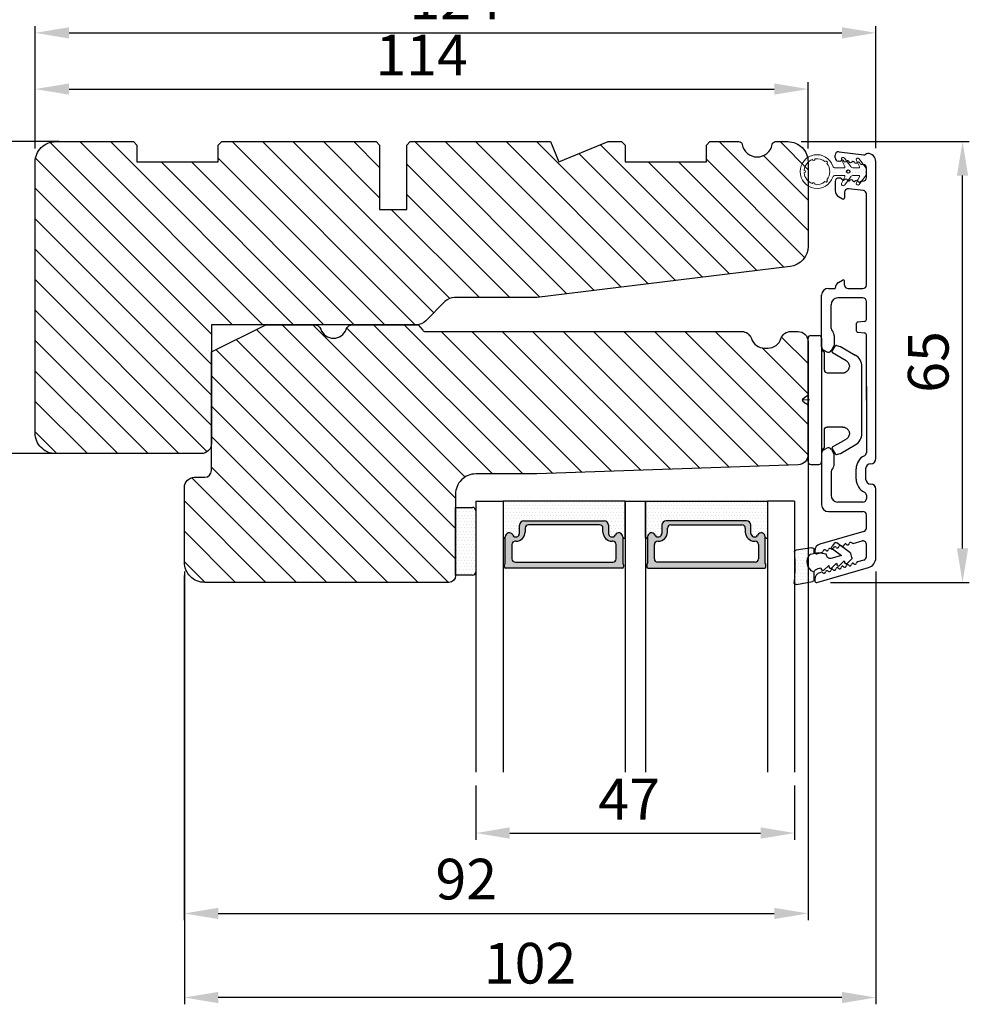
# Model space of a CAD drawing. Extents: x 287597 to 1179969, y -895368 to 4095.
# Drawn here: x 586843 to 586983, y -305061 to -304916 of the extents above; entities that cross this region are included whole.
import ezdxf

# ---------------------------------------------------------------- set-up
doc = ezdxf.new("R2010")
doc.units = 0
doc.header["$PDMODE"] = 3
doc.layers.get('0').update_dxf_attribs({"linetype": 'CONTINUOUS', "lineweight": 35})
doc.layers.get('DEFPOINTS').update_dxf_attribs({"linetype": 'CONTINUOUS'})
for name, color, linetype, lineweight in [('02 MEASURES', 156, 'CONTINUOUS', 13), ('03 FRAME', 40, 'CONTINUOUS', 25), ('04 FRAME HATCH', 40, 'CONTINUOUS', 0), ('05 SASH', 40, 'CONTINUOUS', 25), ('07 GLASS', 151, 'CONTINUOUS', 25), ('09 ALUMINIUM', 55, 'CONTINUOUS', 25), ('10 ALUMINIUM HATCH', 55, 'CONTINUOUS', 0), ('13 GASKET', 254, 'CONTINUOUS', 25), ('14 GASKET HATCH', 254, 'CONTINUOUS', 0), ('15 CLIPS', 22, 'CONTINUOUS', 25), ('22 GLASKLODS', 22, 'CONTINUOUS', 25), ('DIMENSIONER', 5, 'CONTINUOUS', 13)]:
    doc.layers.add(name, color=color, linetype=linetype, lineweight=lineweight)
doc.layers.add('1', color=7, linetype='CONTINUOUS')
doc.layers.add('KRONLISTE', color=253, linetype='CONTINUOUS')
doc.styles.add('Webdimx4', font='arial.ttf')
doc.dimstyles.new('Webdimx4', dxfattribs={"dimscale": 0, "dimtxt": 6, "dimasz": 5, "dimexe": 1, "dimexo": 2, "dimgap": 2, "dimtad": 1, "dimdec": 0, "dimdsep": 46, "dimtxsty": 'Webdimx4', "dimcen": -1, "dimclrd": 256, "dimclre": 256, "dimclrt": 256, "dimazin": 2, "dimtfac": 1, "dimtdec": 0, "dimtmove": 0, "dimatfit": 3, "dimfxl": 1, "dimtolj": 1, "dimarcsym": 0})

# ---------------------------------------------------------------- blocks, each defined once
blk = doc.blocks.new('Kronliste')
at = {"layer": '14 GASKET HATCH'}
h = blk.add_hatch(dxfattribs=at)
h.set_pattern_fill('DOTS,_O', color=256, scale=0.3)
h.set_pattern_definition([(0, (0, 0), (0.238125, 0.47625), [0, -0.47625])])
edge = h.paths.add_edge_path()
edge.add_line((3, 9.5), (3, 1.01))
edge.add_line((3, 1.01), (3, 0.5))
edge.add_arc((2.5, 0.5), 0.5, 270, 360, ccw=False)
edge.add_line((2.5, 0), (0, 0))
edge.add_line((0, 0), (0, 10))
edge.add_line((0, 10), (2.5, 10))
edge.add_arc((2.5, 9.5), 0.5, 0, 90, ccw=False)
at = {"layer": '13 GASKET'}
for p, q in [((0, 10), (2.5, 10)), ((0, 0), (0, 10)), ((3, 9.5), (3, 0.5)), ((2.5, 0), (0, 0))]:
    blk.add_line(p, q, dxfattribs=at)
for centre, start, end in [((2.5, 9.5), 0, 90), ((2.5, 0.5), 270, 0)]:
    blk.add_arc(centre, 0.5, start, end, dxfattribs=at)
blk = doc.blocks.new('glass')
at = {"layer": 'DIMENSIONER'}
h = blk.add_hatch(color=250, dxfattribs=at)
h.paths.add_polyline_path([(589286.01, -300504.41, 0.414214), (589285.36, -300503.76), (589273.52, -300503.76, 0.414214), (589272.87, -300504.41), (589272.87, -300505.64, -0.784599), (589271.89, -300505.88, 0.780767), (589270.76, -300506.15, -0.003643), (589270.76, -300506.15, 0.001305), (589270.76, -300506.15), (589270.76, -300510.06, 0.267949), (589270.66, -300510.23), (589270.66, -300510.56, 0.414214), (589270.86, -300510.76), (589288.02, -300510.76, 0.414214), (589288.22, -300510.56), (589288.22, -300510.23, 0.267949), (589288.12, -300510.06), (589288.12, -300506.15, 0.784599), (589286.99, -300505.88, -0.784599), (589286.01, -300505.64)])
h.paths.add_polyline_path([(589307.01, -300504.41, 0.414214), (589306.36, -300503.76), (589294.51, -300503.76, 0.414214), (589293.86, -300504.41), (589293.86, -300505.64, -0.784599), (589292.88, -300505.88, 0.784599), (589291.76, -300506.15), (589291.76, -300510.06, 0.267949), (589291.66, -300510.23), (589291.66, -300510.56, 0.414214), (589291.86, -300510.76), (589309.01, -300510.76, 0.414214), (589309.21, -300510.56), (589309.21, -300510.23, 0.267949), (589309.11, -300510.06), (589309.11, -300506.15, 0.001305), (589309.11, -300506.15, 0.00107), (589309.11, -300506.15, 0.780767), (589307.99, -300505.88, -0.784599), (589307.01, -300505.64)])
h.paths.add_polyline_path([(589271.76, -300509.38), (589271.76, -300507.28, -0.414214), (589272.26, -300506.78), (589272.35, -300506.78, 0.414214), (589273.7, -300505.43), (589273.7, -300504.88, -0.414214), (589274.2, -300504.38), (589284.68, -300504.38, -0.414214), (589285.18, -300504.88), (589285.18, -300505.43, 0.414214), (589286.53, -300506.78), (589286.62, -300506.78, -0.414214), (589287.12, -300507.28), (589287.12, -300509.38, -0.414214), (589286.62, -300509.88), (589272.26, -300509.88, -0.414214)], flags=16)
h.paths.add_polyline_path([(589292.76, -300507.28, -0.414214), (589293.26, -300506.78), (589293.34, -300506.78, 0.414214), (589294.69, -300505.43), (589294.69, -300504.88, -0.414214), (589295.19, -300504.38), (589305.68, -300504.38, -0.414214), (589306.18, -300504.88), (589306.18, -300505.43, 0.414214), (589307.53, -300506.78), (589307.61, -300506.78, -0.414214), (589308.11, -300507.28), (589308.11, -300509.38, -0.414214), (589307.61, -300509.88), (589293.26, -300509.88, -0.414214), (589292.76, -300509.38)], flags=16)
at = {"layer": 'KRONLISTE'}
h = blk.add_hatch(dxfattribs=at)
h.set_pattern_fill('DOTS', color=256, scale=0.3, style=0)
h.set_pattern_definition([(0, (105.9883, -200.08375), (0.238125, 0.47625), [0, -0.47625])])
h.paths.add_polyline_path([(589288.44, -300506.25), (589288.44, -300500.86), (589270.44, -300500.86), (589270.44, -300506.24, 0.754644), (589270.76, -300506.15, 0.003643), (589270.76, -300506.15, -0.780767), (589271.89, -300505.88, 0.784599), (589272.87, -300505.64), (589272.87, -300504.41, -0.414214), (589273.52, -300503.76), (589285.36, -300503.76, -0.414214), (589286.01, -300504.41), (589286.01, -300505.64, 0.784599), (589286.99, -300505.88, -0.780767), (589288.12, -300506.15, 0.003643), (589288.12, -300506.15, 0.728225)])
h.paths.add_polyline_path([(589309.44, -300506.24), (589309.44, -300500.86), (589291.44, -300500.86), (589291.44, -300506.25, 0.728225), (589291.76, -300506.15, -0.00107), (589291.76, -300506.15, -0.780767), (589292.88, -300505.88, 0.784599), (589293.86, -300505.64), (589293.86, -300504.41, -0.414214), (589294.51, -300503.76), (589306.36, -300503.76, -0.414214), (589307.01, -300504.41), (589307.01, -300505.64, 0.784599), (589307.99, -300505.88, -0.780767), (589309.11, -300506.15, 0.760377)])
at = {"layer": '07 GLASS'}
for p, q in [((589266.44, -300500.86), (589266.44, -300540.86)), ((589266.44, -300500.86), (589270.44, -300500.86)), ((589270.44, -300500.86), (589270.44, -300540.86)), ((589288.44, -300500.86), (589288.44, -300540.86)), ((589288.44, -300500.86), (589291.44, -300500.86)), ((589291.44, -300500.86), (589291.44, -300540.86)), ((589309.44, -300500.86), (589309.44, -300540.86)), ((589313.44, -300500.86), (589309.44, -300500.86)), ((589313.44, -300500.86), (589313.44, -300540.86))]:
    blk.add_line(p, q, dxfattribs=at)
at = {"layer": '1'}
for p, q in [((589288.44, -300500.86), (589270.44, -300500.86)), ((589270.44, -300500.86), (589270.44, -300506.24)), ((589288.44, -300506.25), (589288.44, -300500.86)), ((589291.44, -300506.25), (589291.44, -300500.86)), ((589291.44, -300500.86), (589309.44, -300500.86)), ((589309.44, -300500.86), (589309.44, -300506.24)), ((589273.52, -300503.76), (589285.36, -300503.76)), ((589306.36, -300503.76), (589294.51, -300503.76)), ((589272.87, -300505.64), (589272.87, -300504.41)), ((589272.87, -300505.64), (589272.87, -300504.41)), ((589272.87, -300505.64), (589272.87, -300504.41)), ((589273.7, -300504.88), (589273.7, -300505.43)), ((589284.68, -300504.38), (589274.2, -300504.38)), ((589285.18, -300505.43), (589285.18, -300504.88)), ((589286.01, -300504.41), (589286.01, -300505.64)), ((589286.01, -300504.41), (589286.01, -300505.64)), ((589286.01, -300504.41), (589286.01, -300505.64)), ((589293.86, -300504.41), (589293.86, -300505.64)), ((589293.86, -300504.41), (589293.86, -300505.64)), ((589293.86, -300504.41), (589293.86, -300505.64)), ((589294.69, -300505.43), (589294.69, -300504.88)), ((589295.19, -300504.38), (589305.68, -300504.38)), ((589306.18, -300504.88), (589306.18, -300505.43)), ((589307.01, -300505.64), (589307.01, -300504.41)), ((589307.01, -300505.64), (589307.01, -300504.41)), ((589307.01, -300505.64), (589307.01, -300504.41)), ((589270.76, -300510.06), (589270.76, -300506.15)), ((589272.35, -300506.78), (589272.26, -300506.78)), ((589286.62, -300506.78), (589286.53, -300506.78)), ((589288.12, -300506.15), (589288.12, -300510.06)), ((589291.76, -300506.15), (589291.76, -300510.06)), ((589293.26, -300506.78), (589293.34, -300506.78)), ((589307.53, -300506.78), (589307.61, -300506.78)), ((589309.11, -300510.06), (589309.11, -300506.15)), ((589271.76, -300507.28), (589271.76, -300509.38)), ((589287.12, -300509.38), (589287.12, -300507.28)), ((589292.76, -300509.38), (589292.76, -300507.28)), ((589308.11, -300507.28), (589308.11, -300509.38)), ((589272.26, -300509.88), (589286.62, -300509.88)), ((589307.61, -300509.88), (589293.26, -300509.88)), ((589270.66, -300510.56), (589270.66, -300510.23)), ((589288.02, -300510.76), (589270.86, -300510.76)), ((589288.22, -300510.23), (589288.22, -300510.56)), ((589291.66, -300510.23), (589291.66, -300510.56)), ((589291.86, -300510.76), (589309.01, -300510.76)), ((589309.21, -300510.56), (589309.21, -300510.23))]:
    blk.add_line(p, q, dxfattribs=at)
for centre, radius, start, end in [((589273.52, -300504.41), 0.65, 90, 180), ((589273.52, -300504.41), 0.65, 90, 180), ((589273.52, -300504.41), 0.65, 90, 180), ((589285.36, -300504.41), 0.65, 0, 90), ((589285.36, -300504.41), 0.65, 0, 90), ((589285.36, -300504.41), 0.65, 0, 90), ((589294.51, -300504.41), 0.65, 90, 180), ((589294.51, -300504.41), 0.65, 90, 180), ((589294.51, -300504.41), 0.65, 90, 180), ((589306.36, -300504.41), 0.65, 0, 90), ((589306.36, -300504.41), 0.65, 0, 90), ((589306.36, -300504.41), 0.65, 0, 90), ((589271.36, -300506.15), 0.596, 27.5293, 179.4555), ((589271.36, -300506.15), 0.596, 27.5293, 180), ((589271.36, -300506.15), 0.596, 27.5293, 179.4555), ((589271.36, -300506.15), 0.596, 27.5293, 179.4555), ((589272.35, -300505.64), 0.52, 207.5293, 0), ((589272.35, -300505.64), 0.52, 207.5293, 0), ((589272.35, -300505.64), 0.52, 207.5293, 0), ((589272.35, -300505.64), 0.52, 207.5293, 0), ((589272.35, -300505.43), 1.35, 270, 0), ((589274.2, -300504.88), 0.5, 90, 180), ((589284.68, -300504.88), 0.5, 0, 90), ((589286.53, -300505.43), 1.35, 180, 270), ((589286.53, -300505.64), 0.52, 180, 332.4707), ((589286.53, -300505.64), 0.52, 180, 332.4707), ((589286.53, -300505.64), 0.52, 180, 332.4707), ((589287.52, -300506.15), 0.596, 0.2992, 152.4707), ((589287.52, -300506.15), 0.596, 0, 152.4707), ((589287.52, -300506.15), 0.596, 0.5445, 152.4707), ((589292.35, -300506.15), 0.596, 27.5293, 179.7008), ((589292.35, -300506.15), 0.596, 27.5293, 180), ((589292.35, -300506.15), 0.596, 27.5293, 179.4555), ((589293.34, -300505.64), 0.52, 207.5293, 0), ((589293.34, -300505.64), 0.52, 207.5293, 0), ((589293.34, -300505.64), 0.52, 207.5293, 0), ((589293.34, -300505.43), 1.35, 270, 0), ((589295.19, -300504.88), 0.5, 90, 180), ((589305.68, -300504.88), 0.5, 0, 90), ((589307.53, -300505.43), 1.35, 180, 270), ((589307.53, -300505.64), 0.52, 180, 332.4707), ((589307.53, -300505.64), 0.52, 180, 332.4707), ((589307.53, -300505.64), 0.52, 180, 332.4707), ((589307.53, -300505.64), 0.52, 180, 332.4707), ((589308.52, -300506.15), 0.596, 0.5445, 152.4707), ((589308.52, -300506.15), 0.596, 0, 152.4707), ((589308.52, -300506.15), 0.596, 0.5445, 152.4707), ((589308.52, -300506.15), 0.596, 0.5445, 152.4707), ((589270.59, -300506.15), 0.175, 211.0015, 359.9956), ((589272.26, -300507.28), 0.5, 90, 180), ((589286.62, -300507.28), 0.5, 0, 90), ((589288.29, -300506.15), 0.175, 180.0044, 325.0915), ((589291.58, -300506.15), 0.175, 214.9085, 359.9956), ((589293.26, -300507.28), 0.5, 90, 180), ((589307.61, -300507.28), 0.5, 0, 90), ((589309.29, -300506.15), 0.175, 180.0044, 328.9985), ((589272.26, -300509.38), 0.5, 180, 270), ((589286.62, -300509.38), 0.5, 270, 0), ((589293.26, -300509.38), 0.5, 180, 270), ((589307.61, -300509.38), 0.5, 270, 0), ((589270.86, -300510.23), 0.2, 120, 180), ((589270.86, -300510.56), 0.2, 180, 270), ((589288.02, -300510.56), 0.2, 270, 0), ((589288.02, -300510.23), 0.2, 0, 60), ((589291.86, -300510.23), 0.2, 120, 180), ((589291.86, -300510.56), 0.2, 180, 270), ((589309.01, -300510.56), 0.2, 270, 0), ((589309.01, -300510.23), 0.2, 0, 60)]:
    blk.add_arc(centre, radius, start, end, dxfattribs=at)
blk = doc.blocks.new('clips')
at = {"layer": '05 SASH'}
blk.add_line((589263.47, -300425.79), (589263.47, -300409.13), dxfattribs=at)
at = {"layer": '15 CLIPS'}
for p, q in [((589263.87, -300408.23), (589265.07, -300408.23)), ((589263.47, -300417.73), (589263.47, -300408.63)), ((589265.47, -300408.63), (589265.47, -300417.73)), ((589267.01, -300410.52), (589267.45, -300409.78)), ((589267.67, -300409.68), (589268.2, -300409.83)), ((589268.2, -300409.83), (589268.25, -300409.85)), ((589268.25, -300409.85), (589270.43, -300411.12)), ((589265.87, -300413.33), (589265.87, -300410.73)), ((589269.07, -300411.95), (589267.09, -300410.79)), ((589271.42, -300422.66), (589271.42, -300412.81)), ((589263.42, -300417.01), (589263.39, -300417.04)), ((589262.68, -300417.57), (589263.15, -300417.22)), ((589262.68, -300417.89), (589263.15, -300418.24)), ((589263.42, -300418.46), (589263.39, -300418.42)), ((589263.47, -300426.83), (589263.47, -300417.73)), ((589265.47, -300417.73), (589265.47, -300426.83)), ((589265.87, -300424.73), (589265.87, -300422.13)), ((589267.09, -300424.67), (589269.07, -300423.52)), ((589268.25, -300425.62), (589270.43, -300424.35)), ((589267.01, -300424.95), (589267.45, -300425.69)), ((589267.67, -300425.78), (589268.2, -300425.64)), ((589268.2, -300425.64), (589268.25, -300425.62)), ((589263.87, -300427.23), (589265.07, -300427.23))]:
    blk.add_line(p, q, dxfattribs=at)
for centre, radius, start, end in [((589263.87, -300408.63), 0.4, 90, 180), ((589265.07, -300408.63), 0.4, 0, 90), ((589267.62, -300409.88), 0.2, 112.253, 149.753), ((589267.62, -300409.88), 0.2, 74.753, 112.253), ((589265.67, -300410.33), 0.2, 180, 270), ((589265.67, -300410.73), 0.2, 0, 90), ((589267.19, -300410.62), 0.2, 149.753, 194.753), ((589267.19, -300410.62), 0.2, 194.753, 239.753), ((589269.42, -300412.85), 2, 1.2101, 59.753), ((589262.8, -300417.73), 0.2, 126.8699, 180), ((589262.8, -300417.73), 0.2, 180, 233.1301), ((589269.42, -300422.62), 2, 300.247, 358.7899), ((589265.67, -300425.13), 0.2, 90, 180), ((589265.67, -300424.73), 0.2, 270, 0), ((589267.19, -300424.85), 0.2, 120.247, 165.247), ((589267.19, -300424.85), 0.2, 165.247, 210.247), ((589267.62, -300425.59), 0.2, 210.247, 247.747), ((589267.62, -300425.59), 0.2, 247.747, 285.247), ((589263.87, -300426.83), 0.4, 180, 270), ((589265.07, -300426.83), 0.4, 270, 0)]:
    blk.add_arc(centre, radius, start, end, dxfattribs=at)
for points, knots in [([(589269.07, -300411.95), (589269.23, -300412.04), (589269.36, -300412.18), (589269.53, -300412.49), (589269.57, -300412.67), (589269.56, -300412.84)], [0, 0, 0, 0, 0.5, 0.5, 1, 1, 1, 1]), ([(589265.87, -300413.33), (589265.87, -300413.44), (589265.91, -300413.54), (589266.06, -300413.69), (589266.16, -300413.73), (589266.27, -300413.73)], [0, 0, 0, 0, 0.5, 0.5, 1, 1, 1, 1]), ([(589266.27, -300413.73), (589266.3, -300413.73), (589266.36, -300413.73), (589266.51, -300413.73), (589266.69, -300413.73), (589266.88, -300413.73), (589267.04, -300413.73), (589267.21, -300413.73), (589267.46, -300413.73), (589267.73, -300413.73), (589267.98, -300413.73), (589268.11, -300413.73), (589268.22, -300413.73), (589268.32, -300413.73), (589268.44, -300413.73), (589268.53, -300413.73), (589268.57, -300413.73)], [0, 0, 0, 0, 0.031835, 0.06517, 0.175961, 0.238208, 0.299971, 0.371031, 0.445112, 0.626252, 0.735477, 0.794952, 0.82627, 0.887254, 0.945051, 1, 1, 1, 1]), ([(589268.57, -300413.73), (589268.62, -300413.73), (589268.71, -300413.73), (589268.83, -300413.7), (589268.9, -300413.67), (589268.92, -300413.67)], [0, 0, 0, 0, 0.426372, 0.831949, 1, 1, 1, 1]), ([(589268.92, -300413.67), (589268.94, -300413.66), (589268.98, -300413.65), (589269.05, -300413.61), (589269.16, -300413.55), (589269.26, -300413.46), (589269.36, -300413.36), (589269.43, -300413.25), (589269.48, -300413.15), (589269.53, -300413.02), (589269.55, -300412.91), (589269.56, -300412.84)], [0, 0, 0, 0, 0.041341, 0.154851, 0.265279, 0.406271, 0.546183, 0.639353, 0.732709, 0.826515, 1, 1, 1, 1]), ([(589263.15, -300417.22), (589263.17, -300417.21), (589263.21, -300417.17), (589263.28, -300417.13), (589263.34, -300417.08), (589263.37, -300417.06), (589263.39, -300417.04)], [0, 0, 0, 0, 0.261433, 0.514975, 0.761039, 1, 1, 1, 1]), ([(589263.47, -300416.88), (589263.47, -300416.92), (589263.47, -300416.96), (589263.43, -300417), (589263.42, -300417.01)], [0, 0, 0, 0, 0.807286, 1, 1, 1, 1]), ([(589263.39, -300418.42), (589263.37, -300418.41), (589263.35, -300418.39), (589263.3, -300418.36), (589263.25, -300418.32), (589263.2, -300418.28), (589263.17, -300418.26), (589263.15, -300418.24)], [0, 0, 0, 0, 0.190617, 0.385729, 0.585525, 0.790208, 1, 1, 1, 1]), ([(589263.47, -300418.58), (589263.47, -300418.55), (589263.47, -300418.51), (589263.43, -300418.47), (589263.42, -300418.46)], [0, 0, 0, 0, 0.807286, 1, 1, 1, 1]), ([(589265.87, -300422.13), (589265.87, -300422.03), (589265.91, -300421.92), (589266.06, -300421.78), (589266.16, -300421.73), (589266.27, -300421.73)], [0, 0, 0, 0, 0.5, 0.5, 1, 1, 1, 1]), ([(589268.57, -300421.73), (589268.54, -300421.73), (589268.49, -300421.73), (589268.42, -300421.73), (589268.35, -300421.73), (589268.27, -300421.73), (589268.2, -300421.73), (589268.11, -300421.73), (589267.98, -300421.73), (589267.73, -300421.73), (589267.41, -300421.73), (589267.1, -300421.73), (589266.89, -300421.73), (589266.73, -300421.73), (589266.57, -300421.73), (589266.42, -300421.73), (589266.32, -300421.73), (589266.27, -300421.73)], [0, 0, 0, 0, 0.03266, 0.06629, 0.100964, 0.136763, 0.173756, 0.205059, 0.264549, 0.373774, 0.554912, 0.700007, 0.761847, 0.824033, 0.887261, 0.945947, 1, 1, 1, 1]), ([(589268.57, -300421.73), (589268.65, -300421.73), (589268.74, -300421.74), (589268.93, -300421.79), (589269.02, -300421.84), (589269.22, -300421.97), (589269.32, -300422.06), (589269.48, -300422.3), (589269.55, -300422.46), (589269.56, -300422.63)], [0, 0, 0, 0, 0.25, 0.25, 0.5, 0.5, 0.75, 0.75, 1, 1, 1, 1]), ([(589269.56, -300422.63), (589269.57, -300422.79), (589269.53, -300422.97), (589269.36, -300423.29), (589269.23, -300423.43), (589269.07, -300423.52)], [0, 0, 0, 0, 0.5, 0.5, 1, 1, 1, 1])]:
    blk.add_open_spline(points, degree=3, knots=knots, dxfattribs=at)
at = {"layer": 'DIMENSIONER'}
blk.add_line((589262.6, -300417.73), (589263.73, -300417.73), dxfattribs=at)
blk = doc.blocks.new('sdasdasdDD')
at = {"layer": '13 GASKET'}
for p, q in [((1190.24, 1423.17), (1192.59, 1422.71)), ((1190, 1421.1), (1189.88, 1422.85)), ((1192.83, 1422.42), (1192.83, 1421.26)), ((1193.43, 1420.79), (1193.83, 1420.67)), ((1193.83, 1420.67), (1193.91, 1420.96)), ((1194.25, 1421.05), (1194.99, 1420.34)), ((1194.99, 1420.34), (1195.07, 1420.63)), ((1195.4, 1420.72), (1196.14, 1420.01)), ((1196.14, 1420.01), (1196.22, 1420.3)), ((1196.55, 1420.39), (1197.29, 1419.68)), ((1197.71, 1420.06), (1198.32, 1419.47)), ((1189.95, 1418.39), (1189.96, 1419.06)), ((1193.42, 1418.5), (1192.24, 1418.71)), ((1192.83, 1418.6), (1192.83, 1418.03)), ((1194.61, 1418.68), (1193.42, 1418.5)), ((1194.7, 1418.97), (1194.61, 1418.68)), ((1196.86, 1418.86), (1195.31, 1419.31)), ((1195.55, 1417.9), (1196.86, 1418.86)), ((1197.29, 1419.68), (1197.38, 1419.97)), ((1198.4, 1419.17), (1198.23, 1418.58)), ((1192.48, 1417.74), (1190.21, 1418.08)), ((1195.78, 1417.08), (1195.48, 1417.48)), ((1198.12, 1418.42), (1196.2, 1417.01))]:
    blk.add_line(p, q, dxfattribs=at)
for centre, radius, start, end in [((1190.18, 1422.87), 0.3, 79.0287, 183.7861), ((1192.53, 1422.42), 0.3, 359, 79.0287), ((1140.72, 1420.96), 49.28, 357.7888, 0.1644), ((1193.43, 1419.81), 1.62, 112.5405, 223.0542), ((1193.43, 1419.81), 1.62, 112.5405, 223.0542), ((1193.7, 1421.75), 1, 205.8358, 254.0168), ((1194.11, 1420.9), 0.2, 46.2991, 164.0426), ((1195.26, 1420.57), 0.2, 46.2989, 164.0423), ((1196.41, 1420.24), 0.2, 46.2986, 164.0421), ((1197.57, 1419.91), 0.2, 46.2996, 164.0431), ((1195.18, 1418.83), 0.5, 73.9886, 163.9886), ((1197.94, 1418.66), 0.3, 306.3058, 344), ((1198.11, 1419.26), 0.3, 344, 46.2597), ((1190.25, 1418.38), 0.3, 179, 261.3147), ((1192.53, 1418.03), 0.3, 261.3147, 0), ((1195.73, 1417.66), 0.3, 126.2994, 216.3488), ((1196.02, 1417.25), 0.3, 216.3488, 306.3058)]:
    blk.add_arc(centre, radius, start, end, dxfattribs=at)
blk = doc.blocks.new('DFSDFS')
at = {"layer": '14 GASKET HATCH'}
h = blk.add_hatch(dxfattribs=at)
h.set_pattern_fill('DOTS', color=256, scale=0.3, style=0)
h.paths.add_polyline_path([(1908.6, 1045.95), (1908.49, 1044.2, 0.49183), (1908.84, 1043.89), (1911.19, 1044.34, 0.354259), (1911.43, 1044.63), (1911.43, 1045.79, 0.013839), (1911.41, 1045.74, -0.523419), (1910.84, 1048.35), (1911.43, 1048.45), (1911.43, 1049.02, 0.459342), (1911.09, 1049.32), (1908.81, 1048.97, 0.375451), (1908.56, 1048.67), (1908.57, 1048, -0.010366)])
at = {"layer": '13 GASKET', "xscale": -1, "rotation": 180}
blk.add_blockref('sdasdasdDD', (718.6, 2467.05), dxfattribs=at)
blk = doc.blocks.new('glaslisteret')
at = {"layer": '10 ALUMINIUM HATCH'}
h = blk.add_hatch(dxfattribs=at)
h.set_pattern_fill('ANSI31', color=256, scale=1000, style=0)
h.set_pattern_definition([(45, (-273, -119), (-2245.064, 2245.064), [])])
h.paths.add_polyline_path([(588946.53, -300545.49), (588946.53, -300501.69, 0.414214), (588945.33, -300500.49, 0.183771), (588945, -300500.62, -0.215534), (588944.77, -300500.69), (588941.1, -300500.24, 0.450467), (588940.53, -300500.74), (588940.53, -300501.14, 0.378866), (588940.97, -300501.63), (588941.2, -300501.66, 0.296094), (588941.42, -300501.56, -0.129985), (588941.5, -300501.49), (588941.47, -300501.42, -0.918934), (588941.89, -300501.16), (588942.24, -300501.62, -0.553155), (588942.6, -300501.71, 0.629941), (588942.99, -300501.76, -0.629941), (588943.39, -300501.8, 0.629941), (588943.78, -300501.85, -0.061024), (588943.82, -300501.81), (588943.67, -300501.52, -0.918934), (588944.09, -300501.26), (588944.72, -300502.09, -0.366975), (588945.13, -300502.59), (588945.13, -300502.71, -0.03839), (588945.14, -300502.76), (588945.14, -300503.16), (588945.14, -300503.56, -0.03839), (588945.13, -300503.6), (588945.13, -300504.05, -0.414214), (588944.63, -300504.55), (588944.5, -300504.53, 0.023887), (588944.48, -300504.53), (588944.09, -300505.06, -0.918934), (588943.67, -300504.79), (588943.82, -300504.48, 0.444849), (588943.5, -300504.54, -0.629941), (588943.11, -300504.49, 0.629941), (588942.71, -300504.44, -0.452536), (588942.39, -300504.49), (588941.89, -300505.16, -0.918934), (588941.47, -300504.89), (588941.7, -300504.44, -0.268147), (588941.53, -300504.29, 0.288573), (588941.35, -300504.15), (588941.1, -300504.12, 0.450625), (588940.53, -300504.61), (588940.53, -300505.97, 0.267949), (588941.03, -300506.84), (588941.63, -300507.18, 0.57735), (588941.93, -300507.01), (588941.93, -300506.19, -0.450467), (588942.5, -300505.7), (588944.7, -300505.97, -0.378866), (588945.13, -300506.46), (588945.13, -300519.89, -0.414214), (588944.63, -300520.39), (588942.43, -300520.39, -0.414214), (588941.93, -300519.89), (588941.93, -300519.33, 0.57735), (588941.63, -300519.15), (588941.03, -300519.5, 0.267949), (588940.53, -300520.36), (588940.53, -300520.39), (588939.53, -300520.39, 0.414214), (588938.53, -300521.39), (588938.53, -300529, 0.267949), (588938.78, -300529.43), (588939.28, -300529.72, 0.414214), (588939.97, -300529.54), (588940.35, -300528.87, 0.131652), (588940.39, -300528.74), (588940.39, -300527.37, 0.203931), (588940.08, -300526.65, -0.203931), (588939.93, -300526.29), (588939.93, -300522.79, -0.414214), (588940.93, -300521.79), (588944.63, -300521.79, -0.414214), (588945.13, -300522.29), (588945.13, -300524.97, -0.388879), (588944.86, -300525.27), (588943.91, -300525.35, 0.388879), (588943.63, -300525.65), (588943.63, -300526.55, 0.388879), (588943.91, -300526.84), (588944.86, -300526.93, -0.388879), (588945.13, -300527.23), (588945.13, -300534.84), (588945.13, -300536.84), (588945.13, -300544.65, -0.263576), (588944.85, -300545.05, 0.288071), (588943.63, -300546.99), (588943.63, -300548.49, 0.288071), (588944.85, -300550.43, -0.288071), (588945.13, -300550.88), (588945.13, -300551.38), (588945.13, -300551.39, -0.414214), (588944.63, -300551.89), (588940.93, -300551.89, -0.414214), (588939.93, -300550.89), (588939.93, -300547.39, -0.203931), (588940.08, -300547.03, 0.203931), (588940.39, -300546.31), (588940.39, -300544.93, 0.131652), (588940.35, -300544.81), (588939.97, -300544.14, 0.414214), (588939.28, -300543.95), (588938.78, -300544.24, 0.267949), (588938.53, -300544.68), (588938.53, -300552.29, 0.414214), (588939.53, -300553.29), (588944.63, -300553.29, -0.414214), (588945.13, -300553.79), (588945.13, -300555.75, -0.334595), (588944.77, -300556.23), (588938.26, -300558.1, 0.334595), (588937.53, -300559.06), (588937.53, -300559.27, 0.224808), (588937.63, -300559.46), (588938.01, -300559.4), (588938.17, -300559.42), (588938.63, -300559.29, 0.288716), (588938.78, -300559.11, -0.629941), (588939.16, -300559, 0.629941), (588939.54, -300558.89, -0.629941), (588939.93, -300558.78, 0.344439), (588940.19, -300558.83), (588940.14, -300558.79, -0.414467), (588940.08, -300558.38), (588940.37, -300557.97, -0.413993), (588940.79, -300557.91), (588941.29, -300558.27, -0.214251), (588941.45, -300558.35, 0.629941), (588941.83, -300558.24, -0.629941), (588942.21, -300558.13, 0.629941), (588942.6, -300558.02, -0.629941), (588942.98, -300557.91, 0.288716), (588943.2, -300557.98), (588944.5, -300557.6, -0.498582), (588945.13, -300558.09), (588945.13, -300559.96, -0.334595), (588944.77, -300560.44), (588943.84, -300560.7, 0.288716), (588943.69, -300560.88, -0.629941), (588943.31, -300560.99, 0.629941), (588942.93, -300561.1, -0.629941), (588942.54, -300561.21, 0.629941), (588942.16, -300561.32, -0.629941), (588941.78, -300561.43, 0.629941), (588941.4, -300561.54, -0.629941), (588941.02, -300561.64, 0.629941), (588940.64, -300561.75, -0.629941), (588940.26, -300561.86, 0.629941), (588939.87, -300561.97, -0.629941), (588939.49, -300562.08, 0.629941), (588939.11, -300562.19, -0.629941), (588938.73, -300562.3, 0.288716), (588938.5, -300562.24), (588938.26, -300562.31, 0.334595), (588937.53, -300563.27), (588937.53, -300563.27), (588937.53, -300563.48), (588937.53, -300563.49, 0.498604), (588937.85, -300563.73), (588945.45, -300561.55, 0.334575), (588946.53, -300560.11), (588946.53, -300549.99, 0.414214), (588945.78, -300549.24, -0.414214), (588945.03, -300548.49), (588945.03, -300546.99, -0.414214), (588945.78, -300546.24, 0.414214)])
at = {"layer": 'DIMENSIONER'}
h = blk.add_hatch(dxfattribs=at)
h.set_pattern_fill('DOTS', color=9, scale=0.3, style=0)
h.set_pattern_definition([(0, (-272.9072, -119.10253), (0.238125, 0.47625), [0, -0.47625])])
h.paths.add_polyline_path([(588945.13, -300503.6), (588945.13, -300502.71, 0.123121), (588945.08, -300502.58), (588944.72, -300502.09, 0.010724), (588944.69, -300502.09), (588944.36, -300502.05, -0.289024), (588944.18, -300501.9, 0.548597), (588943.82, -300501.81), (588944.11, -300502.39, -0.561138), (588943.98, -300502.61), (588943.23, -300502.61, -0.236068), (588942.83, -300502.41), (588942.24, -300501.62, 0.056944), (588942.21, -300501.66, -0.629941), (588941.81, -300501.61, 0.462117), (588941.5, -300501.49), (588941.96, -300502.39, -0.561138), (588941.83, -300502.61), (588940.58, -300502.61, -0.319514), (588940.2, -300502.34, 5.936823), (588940.2, -300503.97, -0.319514), (588940.58, -300503.71), (588941.83, -300503.71, -0.561138), (588941.96, -300503.92), (588941.7, -300504.44, 0.309513), (588941.93, -300504.34, -0.629941), (588942.32, -300504.39, 0.13805), (588942.39, -300504.49), (588942.83, -300503.91, -0.236068), (588943.23, -300503.71), (588943.98, -300503.71, -0.561138), (588944.11, -300503.92), (588943.82, -300504.48, -0.144577), (588943.9, -300504.59, 0.629941), (588944.29, -300504.63, -0.263014), (588944.48, -300504.53), (588945.08, -300503.74, 0.123121)])
h.paths.add_polyline_path([(588942.22, -300503.16, 1), (588942.72, -300503.16, 1)], flags=16)
h.paths.add_polyline_path([(588937.16, -300501.38, 0.948683), (588937.54, -300501.28, -0.212247), (588939.03, -300501.68, -1.054093), (588939.32, -300501.96, -0.171679), (588939.74, -300503.16, -0.171679), (588939.32, -300504.35, -1.054093), (588939.03, -300504.63, -0.212247), (588937.54, -300505.03, 0.948683), (588937.16, -300504.93, -0.28171), (588935.95, -300503.36, 0.948683), (588935.95, -300502.96, -0.28171)], flags=16)
at = {"color": 9, "flags": 128}
for points in [[(588940.58, -300502.61), (588941.83, -300502.61, 0.561138), (588941.96, -300502.39), (588941.47, -300501.42, -0.918934), (588941.89, -300501.16), (588942.83, -300502.41, 0.236068), (588943.23, -300502.61), (588943.98, -300502.61, 0.561138), (588944.11, -300502.39), (588943.67, -300501.52, -0.918934), (588944.09, -300501.26), (588945.08, -300502.58, -0.162278), (588945.14, -300502.76), (588945.14, -300503.16), (588945.14, -300503.56, -0.162278), (588945.08, -300503.74), (588944.09, -300505.06, -0.918934), (588943.67, -300504.79), (588944.11, -300503.92, 0.561138), (588943.98, -300503.71), (588943.23, -300503.71, 0.236068), (588942.83, -300503.91), (588941.89, -300505.16, -0.918934), (588941.47, -300504.89), (588941.96, -300503.92, 0.561138), (588941.83, -300503.71), (588940.58, -300503.71, 0.319514), (588940.2, -300503.97, -5.936823), (588940.2, -300502.34, 0.319514)], [(588937.16, -300501.38, 0.948683), (588937.54, -300501.28, -0.212247), (588939.03, -300501.68, -1.054093), (588939.32, -300501.96, -0.171679), (588939.74, -300503.16, -0.171679), (588939.32, -300504.35, -1.054093), (588939.03, -300504.63, -0.212247), (588937.54, -300505.03, 0.948683), (588937.16, -300504.93, -0.28171), (588935.95, -300503.36, 0.948683), (588935.95, -300502.96, -0.28171)]]:
    blk.add_lwpolyline(points, format="xyb", close=True, dxfattribs=at)
at = {"layer": '09 ALUMINIUM'}
for p, q in [((588940.53, -300501.14), (588940.53, -300500.74)), ((588941.1, -300500.24), (588944.77, -300500.69)), ((588941.2, -300501.66), (588940.97, -300501.63)), ((588944.36, -300502.05), (588944.69, -300502.09)), ((588945.13, -300504.05), (588945.13, -300502.59)), ((588946.53, -300545.49), (588946.53, -300501.69)), ((588941.35, -300504.15), (588941.1, -300504.12)), ((588940.53, -300504.61), (588940.53, -300505.97)), ((588944.63, -300504.55), (588944.5, -300504.53)), ((588941.03, -300506.84), (588941.63, -300507.18)), ((588941.93, -300506.19), (588941.93, -300507.01)), ((588944.7, -300505.97), (588942.5, -300505.7)), ((588945.13, -300519.89), (588945.13, -300506.46)), ((588941.03, -300519.5), (588941.63, -300519.15)), ((588941.93, -300519.89), (588941.93, -300519.33)), ((588938.53, -300529), (588938.53, -300521.39)), ((588939.53, -300520.39), (588940.53, -300520.39)), ((588940.53, -300520.39), (588940.53, -300520.36)), ((588942.43, -300520.39), (588944.63, -300520.39)), ((588939.93, -300526.29), (588939.93, -300522.79)), ((588944.63, -300521.79), (588940.93, -300521.79)), ((588945.13, -300524.97), (588945.13, -300522.29)), ((588943.63, -300525.65), (588943.63, -300526.55)), ((588944.86, -300525.27), (588943.91, -300525.35)), ((588940.39, -300527.37), (588940.39, -300528.74)), ((588943.91, -300526.84), (588944.86, -300526.93)), ((588945.13, -300536.84), (588945.13, -300527.23)), ((588939.97, -300529.54), (588940.35, -300528.87)), ((588938.78, -300529.43), (588939.28, -300529.72)), ((588945.13, -300534.84), (588945.13, -300544.65)), ((588938.53, -300544.68), (588938.53, -300552.29)), ((588938.78, -300544.24), (588939.28, -300543.95)), ((588939.97, -300544.14), (588940.35, -300544.81)), ((588940.39, -300546.31), (588940.39, -300544.93)), ((588939.93, -300547.39), (588939.93, -300550.89)), ((588943.63, -300548.49), (588943.63, -300546.99)), ((588945.03, -300546.99), (588945.03, -300548.49)), ((588946.53, -300560.11), (588946.53, -300549.99)), ((588944.63, -300551.89), (588940.93, -300551.89)), ((588945.13, -300550.88), (588945.13, -300551.39)), ((588945.13, -300551.38), (588945.13, -300551.39)), ((588939.53, -300553.29), (588944.63, -300553.29)), ((588945.13, -300555.75), (588945.13, -300553.79)), ((588944.77, -300556.23), (588938.26, -300558.1)), ((588943.2, -300557.98), (588944.5, -300557.6)), ((588937.53, -300559.06), (588937.53, -300559.27)), ((588937.85, -300559.51), (588938.63, -300559.29)), ((588945.13, -300559.96), (588945.13, -300558.09)), ((588944.77, -300560.44), (588943.84, -300560.7)), ((588937.85, -300563.73), (588945.45, -300561.55)), ((588938.5, -300562.24), (588938.26, -300562.31)), ((588937.53, -300563.27), (588937.53, -300563.49)), ((588937.53, -300563.27), (588937.53, -300563.48))]:
    blk.add_line(p, q, dxfattribs=at)
blk.add_circle((588942.47, -300503.16), 0.25, dxfattribs=at)
for centre, radius, start, end in [((588941.03, -300500.74), 0.5, 83, 180), ((588941.03, -300501.14), 0.5, 180, 263), ((588944.8, -300500.39), 0.3, 263, 311.6526), ((588945.33, -300500.99), 0.5, 90, 131.6526), ((588945.33, -300501.69), 1.2, 0, 90), ((588941.6, -300501.68), 0.22, 18.6185, 147.4525), ((588942.39, -300501.78), 0.22, 18.6185, 147.4525), ((588943.18, -300501.87), 0.22, 18.6185, 147.4525), ((588943.97, -300501.97), 0.22, 18.4879, 147.4525), ((588944.38, -300501.83), 0.22, 198.4879, 262.9702), ((588944.63, -300502.59), 0.5, 0, 83.0653), ((588941.03, -300504.61), 0.5, 82.9699, 180), ((588944.63, -300504.05), 0.5, 270, 0), ((588941.74, -300504.22), 0.22, 198.583, 327.417), ((588942.53, -300504.32), 0.22, 198.583, 327.417), ((588943.32, -300504.42), 0.22, 198.583, 327.417), ((588944.1, -300504.52), 0.22, 198.583, 327.417), ((588941.53, -300505.97), 1, 180, 240), ((588941.73, -300507.01), 0.2, 240, 0), ((588942.43, -300506.19), 0.5, 83, 180), ((588944.63, -300506.46), 0.5, 0, 83), ((588941.53, -300520.36), 1, 120, 180), ((588941.73, -300519.33), 0.2, 0, 120), ((588942.43, -300519.89), 0.5, 180, 270), ((588944.63, -300519.89), 0.5, 270, 0), ((588939.53, -300521.39), 1, 90, 180), ((588940.93, -300522.79), 1, 90, 180), ((588944.63, -300522.29), 0.5, 0, 90), ((588943.93, -300525.65), 0.3, 95, 180), ((588944.83, -300524.97), 0.3, 275, 0), ((588940.43, -300526.29), 0.5, 180, 226.1054), ((588939.39, -300527.37), 1, 0, 46.1054), ((588943.93, -300526.55), 0.3, 180, 265), ((588944.83, -300527.23), 0.3, 0, 85), ((588940.14, -300528.74), 0.25, 330, 0), ((588939.03, -300529), 0.5, 180, 240), ((588939.53, -300529.29), 0.5, 240, 330), ((588939.03, -300544.68), 0.5, 120, 180), ((588939.53, -300544.39), 0.5, 30, 120), ((588940.14, -300544.93), 0.25, 0, 30), ((588944.63, -300544.6), 0.5, 295.7193, 0), ((588939.39, -300546.31), 1, 313.8946, 0), ((588945.78, -300546.99), 2.15, 115.7193, 180), ((588945.78, -300546.99), 0.75, 90, 180), ((588945.78, -300545.49), 0.75, 270, 0), ((588940.43, -300547.39), 0.5, 133.8946, 180), ((588945.78, -300548.49), 2.15, 180, 244.2807), ((588945.78, -300548.49), 0.75, 180, 270), ((588945.78, -300549.99), 0.75, 0, 90), ((588944.63, -300550.88), 0.5, 0, 64.2807), ((588940.93, -300550.89), 1, 180, 270), ((588944.63, -300551.39), 0.5, 270, 0), ((588939.53, -300552.29), 1, 180, 270), ((588944.63, -300553.79), 0.5, 0, 90), ((588944.63, -300555.75), 0.5, 286, 0), ((588942.81, -300558.06), 0.22, 41.583, 170.417), ((588943.14, -300557.76), 0.22, 221.583, 286), ((588944.63, -300558.09), 0.5, 0, 106), ((588938.53, -300559.06), 1, 106, 180), ((588937.78, -300559.27), 0.25, 180, 286), ((588938.56, -300559.08), 0.22, 286, 350.417), ((588939, -300559.15), 0.22, 41.583, 170.417), ((588939.33, -300558.86), 0.22, 221.583, 350.417), ((588939.76, -300558.93), 0.22, 41.583, 170.417), ((588940.09, -300558.64), 0.22, 221.583, 350.417), ((588940.52, -300558.71), 0.22, 41.583, 170.417), ((588940.85, -300558.42), 0.22, 221.583, 350.417), ((588941.29, -300558.49), 0.22, 41.583, 170.417), ((588941.62, -300558.2), 0.22, 221.583, 350.417), ((588942.05, -300558.27), 0.22, 41.583, 170.417), ((588942.38, -300557.98), 0.22, 221.583, 350.417), ((588943.91, -300560.92), 0.22, 106, 170.417), ((588944.63, -300559.96), 0.5, 286, 0), ((588945.03, -300560.11), 1.5, 286.0042, 0), ((588938.53, -300563.27), 1, 106, 180), ((588938.56, -300562.45), 0.22, 41.583, 106), ((588938.89, -300562.16), 0.22, 221.583, 350.417), ((588939.33, -300562.23), 0.22, 41.583, 170.417), ((588939.66, -300561.94), 0.22, 221.583, 350.417), ((588940.09, -300562.01), 0.22, 41.583, 170.417), ((588940.42, -300561.72), 0.22, 221.583, 350.417), ((588940.85, -300561.79), 0.22, 41.583, 170.417), ((588941.18, -300561.5), 0.22, 221.583, 350.417), ((588941.62, -300561.57), 0.22, 41.583, 170.417), ((588941.95, -300561.28), 0.22, 221.583, 350.417), ((588942.38, -300561.35), 0.22, 41.583, 170.417), ((588942.71, -300561.06), 0.22, 221.583, 350.417), ((588943.14, -300561.13), 0.22, 41.583, 170.417), ((588943.47, -300560.84), 0.22, 221.583, 350.417), ((588937.78, -300563.49), 0.25, 180, 286.0042)]:
    blk.add_arc(centre, radius, start, end, dxfattribs=at)
at = {"layer": '09 ALUMINIUM', "extrusion": (0, 0, -1)}
for centre, start, end in [((-588941.23, -300501.44), 212.5475, 278.5223), ((-588942.02, -300501.54), 212.5475, 341.3815), ((-588942.81, -300501.64), 212.5475, 341.3815), ((-588943.6, -300501.73), 212.5475, 341.3815), ((-588941.32, -300504.37), 97.0301, 161.417), ((-588942.11, -300504.46), 32.583, 161.417), ((-588942.9, -300504.56), 32.583, 161.417), ((-588943.69, -300504.66), 32.583, 161.417), ((-588944.48, -300504.75), 32.583, 97)]:
    blk.add_arc(centre, 0.22, start, end, dxfattribs=at)
at = {"layer": '22 GLASKLODS'}
blk.add_blockref('DFSDFS', (587025.99, -301607.95), dxfattribs=at)
at = {"layer": 'DIMENSIONER'}
blk.add_blockref('clips', (-326.93, -119.1), dxfattribs=at)
blk = doc.blocks.new('*D524')
at = {"layer": '02 MEASURES', "lineweight": -2}
for p, q in [((586845, -304935.01), (586845, -304925.26)), ((586959, -304935.01), (586959, -304925.26)), ((586850, -304926.26), (586954, -304926.26))]:
    blk.add_line(p, q, dxfattribs=at)
at = {"layer": '02 MEASURES'}
for points in [[(586850, -304925.43), (586850, -304927.09), (586845, -304926.26)], [(586954, -304927.09), (586954, -304925.43), (586959, -304926.26)]]:
    blk.add_solid(points, dxfattribs=at)
at = {"layer": 'DEFPOINTS', "color": 0}
for p in [(586959, -304926.26), (586845, -304937.01), (586959, -304937.01)]:
    blk.add_point(p, dxfattribs=at)
at = {"layer": '02 MEASURES', "insert": (586902, -304921.25), "char_height": 6, "attachment_point": 5, "style": 'Webdimx4'}
blk.add_mtext('\\A1;114', dxfattribs=at)
blk = doc.blocks.new('*D525')
at = {"layer": '02 MEASURES', "lineweight": -2}
for p, q in [((586845, -304935.01), (586845, -304916.97)), ((586850, -304917.97), (586963.99, -304917.97)), ((586968.99, -304934.96), (586968.99, -304916.97))]:
    blk.add_line(p, q, dxfattribs=at)
at = {"layer": '02 MEASURES'}
for points in [[(586850, -304917.14), (586850, -304918.81), (586845, -304917.97)], [(586963.99, -304918.81), (586963.99, -304917.14), (586968.99, -304917.97)]]:
    blk.add_solid(points, dxfattribs=at)
at = {"layer": 'DEFPOINTS', "color": 0}
for p in [(586968.99, -304917.97), (586968.99, -304936.96), (586845, -304937.01)]:
    blk.add_point(p, dxfattribs=at)
at = {"layer": '02 MEASURES', "insert": (586907, -304912.96), "char_height": 6, "attachment_point": 5, "style": 'Webdimx4'}
blk.add_mtext('\\A1;124', dxfattribs=at)
blk = doc.blocks.new('*D526')
at = {"layer": '02 MEASURES', "lineweight": -2}
for p, q in [((586958, -304934.01), (586982.78, -304934.01)), ((586981.78, -304994), (586981.78, -304939.01)), ((586962.31, -304999), (586982.78, -304999))]:
    blk.add_line(p, q, dxfattribs=at)
at = {"layer": '02 MEASURES'}
for points in [[(586982.61, -304939.01), (586980.95, -304939.01), (586981.78, -304934.01)], [(586980.95, -304994), (586982.61, -304994), (586981.78, -304999)]]:
    blk.add_solid(points, dxfattribs=at)
at = {"layer": 'DEFPOINTS', "color": 0}
for p in [(586956, -304934.01), (586981.78, -304934.01), (586960.31, -304999)]:
    blk.add_point(p, dxfattribs=at)
at = {"layer": '02 MEASURES', "insert": (586976.72, -304966.5), "char_height": 6, "attachment_point": 5, "rotation": 90, "style": 'Webdimx4'}
blk.add_mtext('\\A1;65', dxfattribs=at)
blk = doc.blocks.new('*D527')
at = {"layer": '02 MEASURES', "lineweight": -2}
for p, q in [((586959, -304977.34), (586959, -305048.82)), ((586866.99, -304998.01), (586866.99, -305048.82)), ((586871.99, -305047.82), (586954, -305047.82))]:
    blk.add_line(p, q, dxfattribs=at)
at = {"layer": '02 MEASURES'}
for points in [[(586871.99, -305046.99), (586871.99, -305048.65), (586866.99, -305047.82)], [(586954, -305048.65), (586954, -305046.99), (586959, -305047.82)]]:
    blk.add_solid(points, dxfattribs=at)
at = {"layer": 'DEFPOINTS', "color": 0}
for p in [(586959, -304975.34), (586866.99, -304996.01), (586959, -305047.82)]:
    blk.add_point(p, dxfattribs=at)
at = {"layer": '02 MEASURES', "insert": (586908.58, -305042.76), "char_height": 6, "attachment_point": 5, "style": 'Webdimx4'}
blk.add_mtext('\\A1;92', dxfattribs=at)
blk = doc.blocks.new('*D528')
at = {"layer": '02 MEASURES', "lineweight": -2}
for p, q in [((586910, -305028.98), (586910, -305036.97)), ((586957, -305028.98), (586957, -305036.97)), ((586915, -305035.97), (586952, -305035.97))]:
    blk.add_line(p, q, dxfattribs=at)
at = {"layer": '02 MEASURES'}
for points in [[(586915, -305035.13), (586915, -305036.8), (586910, -305035.97)], [(586952, -305036.8), (586952, -305035.13), (586957, -305035.97)]]:
    blk.add_solid(points, dxfattribs=at)
at = {"layer": 'DEFPOINTS', "color": 0}
for p in [(586910, -305026.98), (586957, -305026.98), (586957, -305035.97)]:
    blk.add_point(p, dxfattribs=at)
at = {"layer": '02 MEASURES', "insert": (586932.61, -305030.97), "char_height": 6, "attachment_point": 5, "style": 'Webdimx4'}
blk.add_mtext('\\A1;47', dxfattribs=at)
blk = doc.blocks.new('*D529')
at = {"layer": '02 MEASURES', "lineweight": -2}
for p, q in [((586867, -304997.38), (586867, -305061.22)), ((586968.99, -304997.38), (586968.99, -305061.22)), ((586963.99, -305060.22), (586872, -305060.22))]:
    blk.add_line(p, q, dxfattribs=at)
at = {"layer": '02 MEASURES'}
for points in [[(586872, -305059.39), (586872, -305061.05), (586867, -305060.22)], [(586963.99, -305061.05), (586963.99, -305059.39), (586968.99, -305060.22)]]:
    blk.add_solid(points, dxfattribs=at)
at = {"layer": 'DEFPOINTS', "color": 0}
for p in [(586867, -304995.38), (586968.99, -304995.38), (586867, -305060.22)]:
    blk.add_point(p, dxfattribs=at)
at = {"layer": '02 MEASURES', "insert": (586917.99, -305055.16), "char_height": 6, "attachment_point": 5, "style": 'Webdimx4'}
blk.add_mtext('\\A1;102', dxfattribs=at)
blk = doc.blocks.new('*D530')
at = {"layer": '02 MEASURES', "lineweight": -2}
for p, q in [((586848.52, -304934.01), (586830.14, -304934.01)), ((586831.14, -304975.01), (586831.14, -304939.01)), ((586848.52, -304980.01), (586830.14, -304980.01))]:
    blk.add_line(p, q, dxfattribs=at)
at = {"layer": '02 MEASURES'}
for points in [[(586831.97, -304939.01), (586830.3, -304939.01), (586831.14, -304934.01)], [(586830.3, -304975.01), (586831.97, -304975.01), (586831.14, -304980.01)]]:
    blk.add_solid(points, dxfattribs=at)
at = {"layer": 'DEFPOINTS', "color": 0}
for p in [(586831.14, -304934.01), (586850.52, -304934.01), (586850.52, -304980.01)]:
    blk.add_point(p, dxfattribs=at)
at = {"layer": '02 MEASURES', "insert": (586826.07, -304957.01), "char_height": 6, "attachment_point": 5, "rotation": 90, "style": 'Webdimx4'}
blk.add_mtext('\\A1;46', dxfattribs=at)

msp = doc.modelspace()

# ---------------------------------------------------------------- hatches: boundary and pattern name
at = {"layer": '04 FRAME HATCH'}
h = msp.add_hatch(dxfattribs=at)
h.set_pattern_fill('ANSI31', color=256, angle=270, style=0)
h.set_pattern_definition([(135, (-2329.5514, -3668.866), (-2.24506403, -2.24506403), [])])
h.paths.add_polyline_path([(586959, -304949.45, -0.378866), (586956.36, -304952.42), (586919, -304957.01), (586906.85, -304957.01, 0.198912), (586905.44, -304957.6), (586902.61, -304960.43, -0.198912), (586901.2, -304961.01), (586871, -304961.01), (586871, -304978.51, -0.414214), (586869.5, -304980.01), (586848, -304980.01, -0.414214), (586845, -304977.01), (586845, -304937.01, -0.414214), (586848, -304934.01), (586859.5, -304934.01), (586860, -304934.51), (586860, -304937.01), (586872, -304937.01), (586872, -304934.51), (586872.5, -304934.01), (586895.3, -304934.01), (586895.8, -304934.51), (586895.8, -304944.01), (586899.8, -304944.01), (586899.8, -304934.51), (586900.3, -304934.01), (586921, -304934.01), (586922.23, -304937.01), (586929.5, -304934.01), (586931.5, -304934.01), (586932, -304934.51), (586932, -304937.01), (586944, -304937.01), (586944, -304934.51), (586944.5, -304934.01), (586948.79, -304934.01, -0.361621), (586949.28, -304934.42, 0.83205), (586953.71, -304934.42, -0.361621), (586954.2, -304934.01), (586956, -304934.01, -0.414214), (586959, -304937.01)])
h = msp.add_hatch(dxfattribs=at)
h.set_pattern_fill('ANSI31', color=256, angle=270, style=0)
h.set_pattern_definition([(315, (-2312.754, 2324.985), (2.24506403, 2.24506403), [])])
h.paths.add_polyline_path([(586959, -304963.51), (586959, -304980.17, -0.404029), (586957.55, -304981.67), (586919, -304983.01), (586910, -304983.01, 0.414215), (586907, -304986.01), (586907, -304998.01, -0.414209), (586906, -304999.01), (586870, -304999.01, -0.414214), (586867, -304996.01), (586867, -304985.01, -0.414221), (586868.5, -304983.51), (586870, -304983.51, 0.414213), (586871, -304982.51), (586871, -304978.51), (586871, -304965.01), (586879, -304961.01), (586886.17, -304961.01, -0.317829), (586887.11, -304961.68, 0.707111), (586890.88, -304961.68, -0.317828), (586891.82, -304961.01), (586901.18, -304961.01), (586901.5, -304961.01), (586902.16, -304961.83, 0.226261), (586902.54, -304962.01), (586949.21, -304962.01, -0.327536), (586950.65, -304963.06, 0.32754), (586952.55, -304964.46), (586953.09, -304964.46, 0.327539), (586955, -304963.06, -0.327535), (586956.43, -304962.01), (586957.5, -304962.01, -0.414211)])

# ---------------------------------------------------------------- linework, layer by layer
at = {"layer": '03 FRAME'}
msp.add_lwpolyline([(586959, -304949.45, -0.378866), (586956.36, -304952.42), (586919, -304957.01), (586906.85, -304957.01, 0.198912), (586905.44, -304957.6), (586902.61, -304960.43, -0.198912), (586901.2, -304961.01), (586871, -304961.01), (586871, -304978.51, -0.414214), (586869.5, -304980.01), (586848, -304980.01, -0.414214), (586845, -304977.01), (586845, -304937.01, -0.414214), (586848, -304934.01), (586859.5, -304934.01), (586860, -304934.51), (586860, -304937.01), (586872, -304937.01), (586872, -304934.51), (586872.5, -304934.01), (586895.3, -304934.01), (586895.8, -304934.51), (586895.8, -304944.01), (586899.8, -304944.01), (586899.8, -304934.51), (586900.3, -304934.01), (586921, -304934.01), (586922.23, -304937.01), (586929.5, -304934.01), (586931.5, -304934.01), (586932, -304934.51), (586932, -304937.01), (586944, -304937.01), (586944, -304934.51), (586944.5, -304934.01), (586948.79, -304934.01, -0.361621), (586949.28, -304934.42, 0.83205), (586953.71, -304934.42, -0.361621), (586954.2, -304934.01), (586956, -304934.01, -0.414214), (586959, -304937.01)], format="xyb", close=True, dxfattribs=at)
at = {"layer": '05 SASH'}
msp.add_lwpolyline([(586959, -304963.51), (586959, -304980.17, -0.40403), (586957.55, -304981.67), (586919, -304983.01), (586910, -304983.01, 0.414215), (586907, -304986.01), (586907, -304998.01, -0.41421), (586906, -304999.01), (586870, -304999.01, -0.414214), (586867, -304996.01), (586867, -304985.01, -0.41422), (586868.5, -304983.51), (586870, -304983.51, 0.414213), (586871, -304982.51), (586871, -304978.51), (586871, -304965.01), (586879, -304961.01), (586886.17, -304961.01, -0.317829), (586887.11, -304961.68, 0.707111), (586890.88, -304961.68, -0.317828), (586891.82, -304961.01), (586901.18, -304961.01), (586901.5, -304961.01), (586902.16, -304961.83, 0.226261), (586902.54, -304962.01), (586949.21, -304962.01, -0.327535), (586950.65, -304963.06, 0.32754), (586952.55, -304964.46), (586953.09, -304964.46, 0.32754), (586955, -304963.06, -0.327535), (586956.43, -304962.01), (586957.5, -304962.01, -0.41421)], format="xyb", close=True, dxfattribs=at)

# ---------------------------------------------------------------- block references
at = {"layer": 'DIMENSIONER'}
for name, p in [('glaslisteret', (-1977.54, -4435.27)), ('glass', (-2356.44, -4486.15))]:
    msp.add_blockref(name, p, dxfattribs=at)
at = {"layer": 'KRONLISTE'}
msp.add_blockref('Kronliste', (586907, -304997.94), dxfattribs=at)

# ---------------------------------------------------------------- dimensions: what is measured, and where the dimension line sits
at = {"layer": '02 MEASURES'}
for base, p1, p2, picture, middle in [((586968.99, -304917.97), (586845, -304937.01), (586968.99, -304936.96), '*D525', (586907, -304912.96)), ((586959, -304926.26), (586845, -304937.01), (586959, -304937.01), '*D524', (586902, -304921.25)), ((586867, -305060.22), (586968.99, -304995.38), (586867, -304995.38), '*D529', (586917.99, -305055.16))]:
    dim = msp.add_linear_dim(base=base, p1=p1, p2=p2, dimstyle='Webdimx4', override={"dimscale": 1}, dxfattribs=at)
    dim.commit()
    dim.dimension.update_dxf_attribs({"geometry": picture, "text_midpoint": middle})
for base, p1, p2, picture, middle in [((586831.14, -304934.01), (586850.52, -304980.01), (586850.52, -304934.01), '*D530', (586826.07, -304957.01)), ((586981.78, -304934.01), (586960.31, -304999), (586956, -304934.01), '*D526', (586976.72, -304966.5))]:
    dim = msp.add_linear_dim(base=base, p1=p1, p2=p2, angle=270, dimstyle='Webdimx4', override={"dimscale": 1}, dxfattribs=at)
    dim.commit()
    dim.dimension.update_dxf_attribs({"geometry": picture, "text_midpoint": middle})
for base, p1, p2, picture, middle in [((586959, -305047.82), (586866.99, -304996.01), (586959, -304975.34), '*D527', (586908.58, -305047.82)), ((586957, -305035.97), (586910, -305026.98), (586957, -305026.98), '*D528', (586932.61, -305035.97))]:
    dim = msp.add_linear_dim(base=base, p1=p1, p2=p2, dimstyle='Webdimx4', override={"dimscale": 1}, dxfattribs=at)
    dim.commit()
    dim.dimension.update_dxf_attribs({"geometry": picture, "text_midpoint": middle, "dimtype": 160})

doc.saveas('drawing.dxf')
